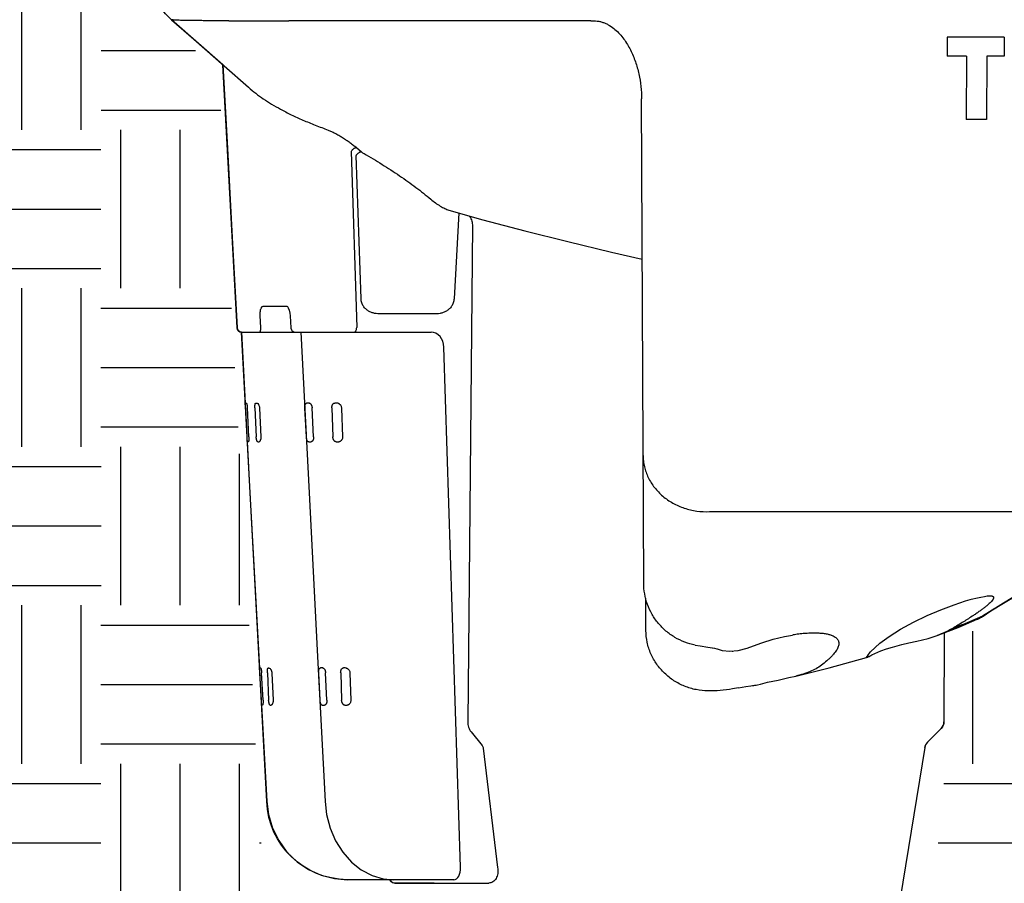
# Model space of a CAD drawing. Units: inches. Extents: x 0 to 7.7, y 0 to 10.2.
# Drawn here: x 1.6 to 2.6, y 6.6 to 7.5 of the extents above; entities that cross this region are included whole.
import ezdxf

# ---------------------------------------------------------------- set-up
doc = ezdxf.new("R2010")
doc.units = ezdxf.units.IN
doc.header["$MEASUREMENT"] = 0
doc.layers.get('Defpoints').update_dxf_attribs({"color": 30})
for name, color, linetype in [('Hunter_Detail-Grey-HatchFill', 9, 'Continuous'), ('Hunter_Detail-Lt', 249, 'Continuous'), ('Hunter_Detail-ProductOutline', 5, 'Continuous'), ('Hunter_Detail-Text', 2, 'Continuous')]:
    doc.layers.add(name, color=color, linetype=linetype)
doc.styles.add('Hunter_Detail-Text', font='arial.ttf')
doc.dimstyles.new('Hunter_Detail-Full', dxfattribs={"dimtxt": 0.125, "dimasz": 0.125, "dimexe": 0.0625, "dimexo": 0.0625, "dimgap": 0.1, "dimtad": 0, "dimtih": 1, "dimtoh": 1, "dimdec": 3, "dimzin": 0, "dimdsep": 46, "dimlunit": 4, "dimtxsty": 'Hunter_Detail-Text', "dimcen": 0.075, "dimclrd": 256, "dimclre": 256, "dimclrt": 256, "dimazin": 0, "dimtfac": 1, "dimtdec": 3, "dimtofl": 0, "dimtmove": 2, "dimatfit": 2, "dimfxl": 0.18, "dimtolj": 1, "dimtzin": 0, "dimlwd": -1, "dimlwe": -1, "dimarcsym": 0})
pattern_1 = [(0, (-6.82475, -2.79772), (0.1666667, 0.1666667), [0.1666667, -0.1666667]), (0, (-6.82475, -2.73522), (0.1666667, 0.1666667), [0.1666667, -0.1666667]), (0, (-6.82475, -2.67272), (0.1666667, 0.1666667), [0.1666667, -0.1666667]), (90, (-6.80392, -2.65189), (-0.1666667, 0.1666667), [0.1666667, -0.1666667]), (90, (-6.74142, -2.65189), (-0.1666667, 0.1666667), [0.1666667, -0.1666667]), (90, (-6.67892, -2.65189), (-0.1666667, 0.1666667), [0.1666667, -0.1666667])]

# ---------------------------------------------------------------- blocks, each defined once
blk = doc.blocks.new('*D4')
at = {"layer": 'Defpoints', "color": 0, "transparency": 16777216}
for p in [(2.272, 5.8651), (5.0327, 5.742), (4.9363, 5.2932)]:
    blk.add_point(p, dxfattribs=at)
at = {"layer": 'Hunter_Detail-Text', "transparency": 16777216}
for p, q in [((2.3245, 6.1095), (2.3815, 6.375)), ((2.4906, 6.2877), (2.596, 6.265)), ((4.9888, 5.5376), (5.0458, 5.8031)), ((4.9105, 5.7682), (4.8051, 5.7909))]:
    blk.add_line(p, q, dxfattribs=at)
for points in [[(2.495, 6.308), (2.4862, 6.2673), (2.3684, 6.3139)], [(4.9148, 5.7886), (4.9061, 5.7479), (5.0327, 5.742)]]:
    blk.add_solid(points, dxfattribs=at)
at = {"layer": 'Hunter_Detail-Text', "transparency": 16777216, "insert": (3.7005, 6.0279), "char_height": 0.125, "attachment_point": 5, "rotation": 347.885, "style": 'Hunter_Detail-Text'}
blk.add_mtext('\\A1;LAY ARM \\P(LENGTH AS REQUIRED)', dxfattribs=at)

msp = doc.modelspace()

# ---------------------------------------------------------------- hatches: boundary and pattern name
at = {"layer": 'Hunter_Detail-Grey-HatchFill'}
h = msp.add_hatch(dxfattribs=at)
h.set_pattern_fill('EARTH', color=256, scale=0.666667, style=0)
h.set_pattern_definition(pattern_1)
h.paths.add_polyline_path([(0.5376, 8.2894), (1.2581, 6.5497), (2.0158, 6.3166), (2.0131, 6.5429), (1.8461, 6.5554), (1.7993, 7.4063), (1.7166, 7.4916), (1.6797, 8.1974), (1.6499, 8.2055), (1.6541, 8.2894)])
h = msp.add_hatch(dxfattribs=at)
h.set_pattern_fill('EARTH', color=256, scale=0.666667, style=0)
h.set_pattern_definition(pattern_1)
h.paths.add_polyline_path([(4.007, 8.2894), (3.2858, 6.5497), (2.5302, 6.3261), (2.5757, 6.811), (2.825, 6.9642), (2.8294, 7.8352), (2.8529, 8.0079), (2.8615, 8.2026), (2.8936, 8.2044), (2.8906, 8.2894)])

# ---------------------------------------------------------------- linework, layer by layer
at = {"layer": 'Hunter_Detail-Lt'}
for p, q in [((1.8746, 7.4628), (1.8731, 7.4628)), ((2.5652, 7.4458), (2.5651, 7.4258)), ((2.6253, 7.4458), (2.5652, 7.4458)), ((2.6253, 7.4458), (2.6252, 7.4258)), ((2.5855, 7.4258), (2.5651, 7.4258)), ((2.5856, 7.4258), (2.5853, 7.3591)), ((2.6068, 7.4258), (2.6066, 7.3591)), ((2.6252, 7.4258), (2.6068, 7.4258)), ((2.6252, 7.4258), (2.6247, 7.4258)), ((1.8048, 7.4157), (1.8305, 7.393)), ((2.2461, 6.8716), (2.2438, 7.3808)), ((2.6066, 7.3591), (2.5853, 7.3591)), ((1.9385, 7.3256), (1.9443, 7.1403)), ((1.9489, 7.1704), (1.9437, 7.3212)), ((1.944, 7.3296), (1.9492, 7.3252)), ((2.0413, 7.2639), (2.0413, 7.2638)), ((2.0517, 7.2611), (2.0467, 7.1704)), ((2.0659, 7.2483), (2.0611, 6.7257)), ((2.2121, 7.2197), (2.2446, 7.2121)), ((1.8462, 7.1628), (1.871, 7.1628)), ((1.871, 7.1628), (1.871, 7.1628)), ((1.8741, 7.1556), (1.8744, 7.1525)), ((2.0253, 7.1546), (1.9699, 7.1546)), ((1.8435, 7.1404), (1.8429, 7.1528)), ((1.8744, 7.1525), (1.875, 7.1402)), ((1.823, 7.1354), (1.827, 7.0607)), ((1.823, 7.1354), (2.0225, 7.1354)), ((2.0536, 6.5727), (2.036, 7.1196)), ((1.8272, 7.0607), (1.8273, 7.0608)), ((1.8292, 7.0253), (1.8276, 7.0554)), ((1.8281, 7.0609), (1.8281, 7.0609)), ((1.8309, 7.0254), (1.8293, 7.0558)), ((1.8372, 7.0558), (1.8386, 7.0254)), ((1.8399, 7.0607), (1.8404, 7.0603)), ((1.8404, 7.0603), (1.841, 7.0595)), ((1.8422, 7.0554), (1.8436, 7.0253)), ((1.8915, 7.0253), (1.8899, 7.0554)), ((1.8945, 7.0608), (1.8943, 7.0609)), ((1.8943, 7.0609), (1.8945, 7.0609)), ((1.899, 7.0254), (1.8974, 7.0558)), ((1.9182, 7.0558), (1.9192, 7.0254)), ((1.9244, 7.0608), (1.9243, 7.0608)), ((1.9243, 7.0608), (1.9244, 7.0608)), ((1.9284, 7.0554), (1.9294, 7.0253)), ((1.8292, 7.0205), (1.8292, 7.0209)), ((1.8295, 7.0202), (1.8294, 7.0202)), ((1.8416, 7.0202), (1.8416, 7.0202)), ((1.8417, 7.0202), (1.8416, 7.0202)), ((1.8938, 7.0202), (1.8935, 7.0202)), ((1.8964, 7.0202), (1.8964, 7.0202)), ((1.8964, 7.0202), (1.8964, 7.0202)), ((1.9257, 7.0202), (1.9256, 7.0202)), ((1.9257, 7.0202), (1.9256, 7.0202)), ((1.9259, 7.0202), (1.9257, 7.0202)), ((2.2484, 6.8218), (2.2483, 6.8556)), ((2.5921, 6.855), (2.5955, 6.8558)), ((2.5968, 6.8342), (2.5966, 6.8341)), ((2.5969, 6.8342), (2.5967, 6.8341)), ((2.5969, 6.8335), (2.5971, 6.8336)), ((2.5971, 6.8336), (2.599, 6.8345)), ((2.599, 6.8345), (2.6029, 6.8369)), ((2.6027, 6.8367), (2.6029, 6.8369)), ((2.6029, 6.8369), (2.6029, 6.8369)), ((2.5548, 6.8165), (2.5546, 6.8164)), ((2.5622, 6.8193), (2.5618, 6.7257)), ((2.3003, 6.8064), (2.3003, 6.8064)), ((2.3182, 6.8034), (2.3183, 6.8034)), ((2.355, 6.803), (2.3617, 6.8054)), ((2.5015, 6.8023), (2.5078, 6.8042)), ((2.525, 6.8086), (2.5332, 6.8104)), ((1.9028, 6.8011), (1.9111, 6.6417)), ((2.323, 6.8024), (2.3235, 6.8023)), ((2.4804, 6.7932), (2.4804, 6.7932)), ((2.4813, 6.7948), (2.4827, 6.7968)), ((2.4813, 6.7948), (2.4826, 6.7966)), ((2.4832, 6.7975), (2.4846, 6.7994)), ((2.485, 6.7955), (2.486, 6.7961)), ((2.486, 6.7961), (2.4891, 6.7976)), ((1.8423, 6.7822), (1.8424, 6.7823)), ((1.8431, 6.7823), (1.8431, 6.7823)), ((1.8527, 6.7822), (1.8532, 6.7818)), ((1.8532, 6.7818), (1.8538, 6.781)), ((1.9084, 6.7823), (1.9086, 6.7823)), ((1.9086, 6.7823), (1.9084, 6.7823)), ((1.933, 6.7823), (1.9331, 6.7823)), ((1.9331, 6.7823), (1.933, 6.7823)), ((1.8442, 6.7483), (1.8426, 6.7769)), ((1.8459, 6.7484), (1.8443, 6.7773)), ((1.8504, 6.7773), (1.8517, 6.7484)), ((1.8551, 6.7769), (1.8564, 6.7483)), ((1.9059, 6.7483), (1.9044, 6.7769)), ((1.913, 6.7484), (1.9115, 6.7773)), ((1.9275, 6.7773), (1.9284, 6.7484)), ((1.9372, 6.7769), (1.9381, 6.7483)), ((2.4062, 6.7738), (2.4062, 6.7738)), ((2.3458, 6.7614), (2.3394, 6.7602)), ((2.3458, 6.7614), (2.3535, 6.7628)), ((2.3458, 6.7614), (2.3458, 6.7614)), ((2.3606, 6.7638), (2.3606, 6.7638)), ((2.3657, 6.7646), (2.369, 6.7654)), ((1.8442, 6.7435), (1.8442, 6.7439)), ((1.8442, 6.7431), (1.8497, 6.6417)), ((1.8445, 6.7431), (1.8444, 6.7431)), ((1.8545, 6.7431), (1.8544, 6.7431)), ((1.8544, 6.7431), (1.8544, 6.7431)), ((1.8545, 6.7431), (1.8544, 6.7431)), ((1.9105, 6.7432), (1.9104, 6.7432)), ((1.9105, 6.7432), (1.9104, 6.7432)), ((1.9344, 6.7431), (1.9343, 6.7431)), ((1.9345, 6.7431), (1.9344, 6.7431)), ((2.0646, 6.7152), (2.0763, 6.7007)), ((2.5589, 6.7187), (2.5444, 6.7041)), ((2.0774, 6.6979), (2.0925, 6.5725)), ((2.5416, 6.6986), (2.5158, 6.5399)), ((1.8499, 6.6417), (1.8497, 6.6417)), ((2.0463, 6.5596), (1.9344, 6.5596)), ((1.9821, 6.5565), (1.9844, 6.5561)), ((1.9844, 6.5561), (2.0832, 6.5561))]:
    msp.add_line(p, q, dxfattribs=at)
for points in [[(1.7497, 7.4641), (1.7731, 7.4436), (1.8048, 7.4157)], [(1.8036, 7.4168), (1.808, 7.3354), (1.8134, 7.235), (1.8185, 7.1401)], [(2.0413, 7.2639), (2.0771, 7.2536), (2.1211, 7.242), (2.1664, 7.2307), (2.2121, 7.2197)], [(1.871, 7.1628), (1.8715, 7.1624), (1.8724, 7.161)], [(1.8724, 7.161), (1.8734, 7.1586), (1.8741, 7.1556)], [(1.8855, 7.1354), (1.8942, 6.9664), (1.9028, 6.8011)], [(1.8292, 7.0202), (1.8321, 6.9664), (1.8411, 6.801), (1.8421, 6.7822)], [(2.6029, 6.8369), (2.6113, 6.8423), (2.6244, 6.8504), (2.6391, 6.8593), (2.6546, 6.8684), (2.6699, 6.8774), (2.6842, 6.8858), (2.6966, 6.8933), (2.6985, 6.8945)], [(2.4846, 6.7994), (2.4945, 6.8084), (2.5041, 6.8155), (2.5161, 6.8231), (2.5297, 6.8305), (2.5442, 6.8374), (2.5587, 6.8436), (2.5724, 6.8488), (2.5845, 6.8528), (2.592, 6.855)], [(2.5955, 6.8558), (2.6006, 6.8569), (2.6046, 6.8575), (2.6073, 6.8581), (2.6081, 6.8583)], [(2.5548, 6.8165), (2.5768, 6.8248), (2.5969, 6.8335)], [(2.3617, 6.8054), (2.3702, 6.8087), (2.3823, 6.8125), (2.3943, 6.8154), (2.4025, 6.8169)], [(2.5332, 6.8104), (2.5451, 6.8134), (2.5546, 6.8164)], [(2.3003, 6.8064), (2.3055, 6.8055), (2.3135, 6.8041), (2.3183, 6.8034)], [(2.3182, 6.8034), (2.3205, 6.803), (2.323, 6.8024)], [(2.3235, 6.8024), (2.3287, 6.8006), (2.3366, 6.7998), (2.3455, 6.8006), (2.355, 6.803)], [(2.5078, 6.8042), (2.5177, 6.8069), (2.525, 6.8086)], [(2.4062, 6.7738), (2.441, 6.7826), (2.4804, 6.7932)], [(2.4804, 6.7932), (2.4812, 6.7935), (2.4819, 6.7938), (2.4826, 6.7942), (2.4833, 6.7945), (2.4841, 6.795), (2.485, 6.7955)], [(2.4891, 6.7976), (2.4955, 6.8002), (2.5015, 6.8023)], [(2.3944, 6.7712), (2.3988, 6.7721), (2.4062, 6.7738)], [(2.3535, 6.7628), (2.3588, 6.7636), (2.3606, 6.7638)], [(2.369, 6.7654), (2.3764, 6.7672), (2.3874, 6.7696), (2.3944, 6.7712)], [(1.8497, 6.6417), (1.8515, 6.6282), (1.8558, 6.6139), (1.8623, 6.6007), (1.871, 6.5887), (1.8816, 6.5785), (1.8937, 6.5702), (1.907, 6.5643), (1.9211, 6.5607), (1.9344, 6.5596)], [(1.9111, 6.6417), (1.9127, 6.6281), (1.9164, 6.6138), (1.9221, 6.6005), (1.9296, 6.5885), (1.9387, 6.5782), (1.9491, 6.5701), (1.9604, 6.5641), (1.9723, 6.5606), (1.9835, 6.5596)], [(1.979, 6.5596), (1.9802, 6.5579), (1.9821, 6.5565)]]:
    msp.add_lwpolyline(points, dxfattribs=at)
for centre, radius, start, end in [((1.885, 29.7196), 22.2567, 269.80626, 269.96937), ((1.8235, 7.1404), 0.005, 183.0838, 266.269), ((1.88, 7.1404), 0.00505, 182.4919, 197.7294), ((1.88, 7.1404), 0.005, 197.8372, 245.3342), ((1.8918, 7.0593), 0.0015, 92.2583, 104.5883), ((1.9242, 7.0586), 0.00217, 77.8608, 86.2731), ((3.1074, 6.0575), 0.9285, 121.5239, 122.2514), ((3.2396, 5.8431), 1.1804, 121.3639, 121.5532), ((2.4544, 7.1612), 0.3567, 292.8343, 293.5017), ((2.4707, 7.1241), 0.3162, 293.53, 294.6675), ((2.5801, 6.8695), 0.0397, 295.3115, 296.2352), ((2.5794, 6.8708), 0.0412, 296.2318, 296.7775), ((2.5784, 6.8729), 0.0436, 296.7853, 298.9297), ((2.5768, 6.8759), 0.047, 298.9061, 299.9936), ((2.5748, 6.8794), 0.051, 300.0029, 302.8522), ((2.5726, 6.8827), 0.0549, 302.8099, 303.1416), ((2.9358, 6.3274), 0.6086, 122.6674, 123.1864), ((3.0097, 6.2123), 0.7454, 122.2527, 122.6786), ((2.3358, 6.8486), 0.0487, 274.01, 274.5694), ((2.312, 6.9205), 0.2108, 324.0252, 324.3283), ((1.9062, 6.7807), 0.00153, 92.154, 101.6681), ((1.933, 6.7802), 0.0021, 80.0316, 86.282), ((2.3534, 6.8269), 0.0635, 276.5357, 281.0919), ((1.9082, 6.7447), 0.00155, 262.493, 271.537), ((1.9343, 6.7452), 0.00205, 268.6595, 273.7002), ((2.5518, 6.7257), 0.01, 315, 359.75), ((2.5514, 6.697), 0.01, 135, 170.773)]:
    msp.add_arc(centre, radius, start, end, dxfattribs=at)
for centre, major_axis, ratio, start_param, end_param in [((2.0223, 7.1188), (0.0006, 0.0167), 0.823542, -1.490173, 0.028263), ((2.2697, 7.0378), (0.4484, -0.0212), 0.028674, 2.969324, 2.980072), ((2.2696, 7.0378), (0.4484, -0.0247), 0.005272, -2.863721, -2.852974), ((2.2703, 7.0378), (0.4484, -0.0144), 0.044884, 2.5667, 2.577448), ((2.2698, 7.0378), (0.4484, -0.0236), 0.016642, 2.451426, 2.462174), ((2.2721, 7.0441), (0.4487, 0.0247), 0.005272, 2.966301, 2.976795), ((2.272, 7.0441), (0.4487, 0.0212), 0.028674, -2.866745, -2.85625), ((2.2723, 7.0441), (0.4487, 0.0236), 0.016642, -2.575247, -2.564753), ((2.2718, 7.0441), (0.4487, 0.0145), 0.044884, -2.464121, -2.453626), ((2.2698, 6.76), (0.4338, -0.0205), 0.028674, 2.961564, 2.970924), ((2.2696, 6.76), (0.4338, -0.0241), 0.008094, -2.871133, -2.861774), ((2.2703, 6.76), (0.4338, -0.014), 0.044884, 2.55894, 2.5683), ((2.2698, 6.76), (0.4338, -0.0236), 0.014297, 2.460288, 2.469647), ((2.2721, 6.7663), (0.4342, 0.0239), 0.005272, 2.958552, 2.96766), ((2.2719, 6.7663), (0.4342, 0.0205), 0.028674, -2.874493, -2.865386), ((2.2722, 6.7663), (0.4342, 0.0229), 0.016642, -2.566112, -2.557005), ((2.2718, 6.7663), (0.4342, 0.014), 0.044884, -2.471869, -2.462762), ((2.0457, 6.5729), (-0.0009, 0.0133), 0.586304, -3.180206, -1.628179)]:
    msp.add_ellipse(centre, major_axis=major_axis, ratio=ratio, start_param=start_param, end_param=end_param, dxfattribs=at)
for points, knots in [([(1.8098, 7.4629), (1.8052, 7.463), (1.7967, 7.463), (1.7864, 7.4631), (1.779, 7.4631), (1.7741, 7.4632), (1.7697, 7.4632), (1.7657, 7.4633), (1.7621, 7.4634), (1.759, 7.4634), (1.7564, 7.4635), (1.7544, 7.4636), (1.7531, 7.4637), (1.7523, 7.4637), (1.7516, 7.4638), (1.751, 7.4638), (1.7505, 7.4639), (1.7501, 7.464), (1.7499, 7.464), (1.7497, 7.4641), (1.7497, 7.4641), (1.7497, 7.4641)], [0, 0, 0, 0, 0.226666, 0.425188, 0.513705, 0.59496, 0.668888, 0.735447, 0.794598, 0.846302, 0.890528, 0.927273, 0.942842, 0.956544, 0.968382, 0.97836, 0.986483, 0.992768, 0.997241, 0.998823, 1, 1, 1, 1]), ([(2.1905, 7.4628), (2.1753, 7.4628), (2.1527, 7.4628), (2.1228, 7.4628), (2.0937, 7.4628), (2.0582, 7.4628), (2.017, 7.4628), (1.984, 7.4628), (1.9586, 7.4628), (1.9349, 7.4628), (1.9069, 7.4628), (1.885, 7.4628), (1.8746, 7.4628)], [0, 0, 0, 0, 0.143806, 0.214566, 0.284356, 0.420495, 0.551186, 0.675412, 0.7348, 0.792215, 0.900689, 1, 1, 1, 1]), ([(2.1905, 7.4628), (2.1916, 7.4629), (2.1939, 7.463), (2.1973, 7.4628), (2.2007, 7.4621), (2.204, 7.4611), (2.2073, 7.4597), (2.2113, 7.4575), (2.216, 7.454), (2.2209, 7.4492), (2.2252, 7.4439), (2.229, 7.4382), (2.2333, 7.4304), (2.2368, 7.4221), (2.2394, 7.4136), (2.2416, 7.4049), (2.2434, 7.394), (2.2438, 7.3851), (2.2438, 7.3808)], [0, 0, 0, 0, 0.031148, 0.062792, 0.094851, 0.127179, 0.159611, 0.192005, 0.256311, 0.31991, 0.382888, 0.445411, 0.50763, 0.631498, 0.693327, 0.755081, 0.878161, 1, 1, 1, 1]), ([(1.8305, 7.393), (1.8354, 7.3887), (1.8434, 7.3825), (1.8549, 7.3752), (1.8611, 7.3717), (1.8643, 7.37)], [0, 0, 0, 0, 0.48128, 0.735498, 1, 1, 1, 1]), ([(1.8643, 7.37), (1.868, 7.368), (1.8757, 7.364), (1.8879, 7.3584), (1.9008, 7.3531), (1.9098, 7.3497), (1.9144, 7.348)], [0, 0, 0, 0, 0.23229, 0.476314, 0.732216, 1, 1, 1, 1]), ([(1.9144, 7.348), (1.9149, 7.3478), (1.916, 7.3474), (1.9184, 7.3463), (1.9216, 7.3448), (1.9255, 7.3426), (1.9295, 7.3402), (1.9334, 7.3376), (1.9371, 7.335), (1.9407, 7.3323), (1.943, 7.3305), (1.944, 7.3296)], [0, 0, 0, 0, 0.048847, 0.102872, 0.222275, 0.351386, 0.485027, 0.619353, 0.751495, 0.879091, 1, 1, 1, 1]), ([(1.9385, 7.3256), (1.9387, 7.3258), (1.9391, 7.3264), (1.9397, 7.3272), (1.9404, 7.328), (1.9412, 7.3286), (1.9419, 7.3291), (1.9427, 7.3294), (1.9434, 7.3296), (1.9438, 7.3296), (1.944, 7.3296)], [0, 0, 0, 0, 0.141074, 0.286525, 0.430793, 0.569291, 0.697954, 0.813614, 0.914278, 1, 1, 1, 1]), ([(1.9437, 7.3212), (1.9439, 7.3214), (1.9442, 7.322), (1.9449, 7.3228), (1.9456, 7.3236), (1.9464, 7.3242), (1.9471, 7.3247), (1.9479, 7.325), (1.9486, 7.3252), (1.949, 7.3252), (1.9492, 7.3252)], [0, 0, 0, 0, 0.141034, 0.286441, 0.430672, 0.56915, 0.697815, 0.813503, 0.914219, 1, 1, 1, 1]), ([(1.9492, 7.3252), (1.9496, 7.3248), (1.9505, 7.3241), (1.9515, 7.3235), (1.952, 7.3233)], [0, 0, 0, 0, 0.483715, 1, 1, 1, 1]), ([(1.952, 7.3233), (1.9584, 7.3196), (1.971, 7.3121), (1.9892, 7.3003), (2.0037, 7.29), (2.0145, 7.2817), (2.0196, 7.2775), (2.0221, 7.2754)], [0, 0, 0, 0, 0.2597, 0.518071, 0.76712, 0.886017, 1, 1, 1, 1]), ([(2.0221, 7.2754), (2.0237, 7.274), (2.027, 7.2715), (2.0312, 7.2686), (2.0345, 7.2667), (2.0369, 7.2656), (2.0391, 7.2646), (2.0406, 7.2641), (2.0413, 7.2639)], [0, 0, 0, 0, 0.287536, 0.553559, 0.676824, 0.792679, 0.900547, 1, 1, 1, 1]), ([(2.0623, 7.2579), (2.0629, 7.2573), (2.0639, 7.2559), (2.0651, 7.2536), (2.0657, 7.251), (2.0659, 7.2492), (2.0659, 7.2483)], [0, 0, 0, 0, 0.23721, 0.484483, 0.739963, 1, 1, 1, 1]), ([(1.9699, 7.1546), (1.9688, 7.1546), (1.9665, 7.1547), (1.9631, 7.1552), (1.9598, 7.1561), (1.9566, 7.1576), (1.9537, 7.1598), (1.9512, 7.1627), (1.9494, 7.1663), (1.9489, 7.169), (1.9489, 7.1704)], [0, 0, 0, 0, 0.116246, 0.232783, 0.350288, 0.4699, 0.593248, 0.722244, 0.85816, 1, 1, 1, 1]), ([(2.0467, 7.1704), (2.0466, 7.169), (2.046, 7.1663), (2.0442, 7.1627), (2.0417, 7.1598), (2.0387, 7.1576), (2.0354, 7.1561), (2.031, 7.1548), (2.0276, 7.1546), (2.0253, 7.1546)], [0, 0, 0, 0, 0.141566, 0.277942, 0.407594, 0.531451, 0.651271, 0.768651, 1, 1, 1, 1]), ([(1.8429, 7.1528), (1.8428, 7.1534), (1.8428, 7.1547), (1.8429, 7.1566), (1.8431, 7.1583), (1.8434, 7.1598), (1.8439, 7.1609), (1.8443, 7.1616), (1.8447, 7.1621), (1.8452, 7.1625), (1.8458, 7.1627), (1.846, 7.1628), (1.8462, 7.1628)], [0, 0, 0, 0, 0.172186, 0.338278, 0.492291, 0.629809, 0.74785, 0.799291, 0.845945, 0.927029, 0.963895, 1, 1, 1, 1]), ([(1.8424, 7.1354), (1.8424, 7.1354), (1.8425, 7.1354), (1.8426, 7.1355), (1.8427, 7.1356), (1.8428, 7.1358), (1.8429, 7.136), (1.8431, 7.1364), (1.8432, 7.1369), (1.8433, 7.1377), (1.8434, 7.1385), (1.8435, 7.1395), (1.8435, 7.1401), (1.8435, 7.1404)], [0, 0, 0, 0, 0.021104, 0.04569, 0.075852, 0.112634, 0.156467, 0.207304, 0.328838, 0.474135, 0.638486, 0.81627, 1, 1, 1, 1]), ([(1.8779, 7.1359), (1.878, 7.1358), (1.8787, 7.1355), (1.8794, 7.1354), (1.88, 7.1354)], [0, 0, 0, 0, 0.251478, 1, 1, 1, 1]), ([(1.9414, 7.1354), (1.9415, 7.1354), (1.9419, 7.1355), (1.9423, 7.1357), (1.9425, 7.1358)], [0, 0, 0, 0, 0.483233, 1, 1, 1, 1]), ([(1.9425, 7.1358), (1.9428, 7.136), (1.9433, 7.1365), (1.9438, 7.1376), (1.9442, 7.1389), (1.9443, 7.1399), (1.9443, 7.1403)], [0, 0, 0, 0, 0.206294, 0.446383, 0.715308, 1, 1, 1, 1]), ([(1.8271, 7.0599), (1.8271, 7.06), (1.8271, 7.0602), (1.8271, 7.0604), (1.8271, 7.0605), (1.8271, 7.0606), (1.8272, 7.0607), (1.8272, 7.0607)], [0, 0, 0, 0, 0.344257, 0.624001, 0.739677, 0.839886, 1, 1, 1, 1]), ([(1.8276, 7.0554), (1.8275, 7.0559), (1.8275, 7.0567), (1.8273, 7.0578), (1.8272, 7.0585), (1.8272, 7.059), (1.8271, 7.0595), (1.8271, 7.0598), (1.8271, 7.0599)], [0, 0, 0, 0, 0.295262, 0.570587, 0.695555, 0.809829, 0.911822, 1, 1, 1, 1]), ([(1.8281, 7.0609), (1.8282, 7.0609), (1.8283, 7.0608), (1.8284, 7.0607), (1.8284, 7.0606), (1.8285, 7.0605), (1.8286, 7.0602), (1.8287, 7.06), (1.8288, 7.0597), (1.8289, 7.0592), (1.829, 7.0586), (1.8291, 7.0577), (1.8292, 7.0568), (1.8293, 7.0561), (1.8293, 7.0558)], [0, 0, 0, 0, 0.038953, 0.052509, 0.067845, 0.10407, 0.147764, 0.198791, 0.256894, 0.321611, 0.468575, 0.634683, 0.814171, 1, 1, 1, 1]), ([(1.8372, 7.0558), (1.8372, 7.0561), (1.8372, 7.0568), (1.8372, 7.0577), (1.8373, 7.0586), (1.8374, 7.0593), (1.8375, 7.0597), (1.8376, 7.06), (1.8377, 7.0603), (1.8378, 7.0605), (1.8379, 7.0607), (1.8381, 7.0608), (1.8382, 7.0609), (1.8383, 7.0609), (1.8383, 7.0609)], [0, 0, 0, 0, 0.1838, 0.360505, 0.523257, 0.666628, 0.729657, 0.786286, 0.836257, 0.879572, 0.916484, 0.947724, 0.974785, 1, 1, 1, 1]), ([(1.841, 7.0595), (1.8411, 7.0592), (1.8414, 7.0586), (1.8418, 7.0576), (1.8421, 7.0566), (1.8422, 7.0558), (1.8422, 7.0554)], [0, 0, 0, 0, 0.220585, 0.466342, 0.729177, 1, 1, 1, 1]), ([(1.8899, 7.0554), (1.8899, 7.0557), (1.8899, 7.0564), (1.8899, 7.0573), (1.8899, 7.0581), (1.8901, 7.0589), (1.8902, 7.0595), (1.8904, 7.0599), (1.8906, 7.0601), (1.8907, 7.0603), (1.8909, 7.0605), (1.8912, 7.0606), (1.8913, 7.0607), (1.8914, 7.0607)], [0, 0, 0, 0, 0.163218, 0.320395, 0.466543, 0.599071, 0.716639, 0.769936, 0.819862, 0.866958, 0.912032, 0.956013, 1, 1, 1, 1]), ([(1.8945, 7.0609), (1.8946, 7.0608), (1.8949, 7.0608), (1.8951, 7.0607), (1.8952, 7.0606)], [0, 0, 0, 0, 0.485947, 1, 1, 1, 1]), ([(1.8952, 7.0606), (1.8954, 7.0606), (1.8957, 7.0603), (1.8961, 7.0599), (1.8964, 7.0594), (1.8968, 7.0588), (1.897, 7.0581), (1.8972, 7.0574), (1.8974, 7.0566), (1.8974, 7.0561), (1.8974, 7.0558)], [0, 0, 0, 0, 0.093993, 0.197935, 0.312408, 0.436765, 0.569698, 0.709446, 0.853853, 1, 1, 1, 1]), ([(1.9182, 7.0558), (1.9182, 7.0561), (1.9182, 7.0568), (1.9183, 7.0577), (1.9186, 7.0586), (1.919, 7.0594), (1.9194, 7.06), (1.9199, 7.0605), (1.9203, 7.0607), (1.9206, 7.0608), (1.9209, 7.0609), (1.9211, 7.0609), (1.9212, 7.0609)], [0, 0, 0, 0, 0.153211, 0.302166, 0.443204, 0.574063, 0.693568, 0.802183, 0.853322, 0.902945, 0.951635, 1, 1, 1, 1]), ([(1.9247, 7.0607), (1.9248, 7.0607), (1.9252, 7.0606), (1.9255, 7.0604), (1.9257, 7.0603)], [0, 0, 0, 0, 0.475926, 1, 1, 1, 1]), ([(1.9257, 7.0603), (1.9258, 7.0602), (1.9262, 7.0599), (1.9269, 7.0593), (1.9276, 7.0583), (1.9282, 7.057), (1.9284, 7.0559), (1.9284, 7.0554)], [0, 0, 0, 0, 0.108949, 0.225109, 0.473, 0.733947, 1, 1, 1, 1]), ([(1.8292, 7.0209), (1.8292, 7.021), (1.8292, 7.0213), (1.8292, 7.0217), (1.8292, 7.0222), (1.8292, 7.023), (1.8292, 7.024), (1.8292, 7.0249), (1.8292, 7.0253)], [0, 0, 0, 0, 0.085669, 0.185799, 0.298999, 0.423758, 0.700942, 1, 1, 1, 1]), ([(1.8294, 7.0202), (1.8293, 7.0202), (1.8293, 7.0203), (1.8292, 7.0204), (1.8292, 7.0205), (1.8292, 7.0205)], [0, 0, 0, 0, 0.404758, 0.675644, 1, 1, 1, 1]), ([(1.8309, 7.0254), (1.831, 7.0251), (1.831, 7.0245), (1.831, 7.0235), (1.8309, 7.0226), (1.8309, 7.0219), (1.8308, 7.0214), (1.8307, 7.0211), (1.8307, 7.0209), (1.8306, 7.0207), (1.8305, 7.0205), (1.8305, 7.0204), (1.8304, 7.0203), (1.8304, 7.0203), (1.8303, 7.0202), (1.8303, 7.0202), (1.8303, 7.0202)], [0, 0, 0, 0, 0.186966, 0.367392, 0.534007, 0.680959, 0.745475, 0.803249, 0.853849, 0.897029, 0.932656, 0.960902, 0.972507, 0.982663, 0.991677, 1, 1, 1, 1]), ([(1.8402, 7.0202), (1.8402, 7.0202), (1.8401, 7.0203), (1.84, 7.0203), (1.8398, 7.0205), (1.8397, 7.0207), (1.8396, 7.0209), (1.8394, 7.0211), (1.8393, 7.0214), (1.8391, 7.0219), (1.839, 7.0226), (1.8388, 7.0235), (1.8387, 7.0245), (1.8386, 7.0251), (1.8386, 7.0254)], [0, 0, 0, 0, 0.025064, 0.053468, 0.086845, 0.126113, 0.171647, 0.223494, 0.281537, 0.345457, 0.488965, 0.649653, 0.822224, 1, 1, 1, 1]), ([(1.8427, 7.0213), (1.8426, 7.0212), (1.8425, 7.0209), (1.8423, 7.0206), (1.8421, 7.0204), (1.842, 7.0203), (1.8418, 7.0202), (1.8418, 7.0202), (1.8417, 7.0202)], [0, 0, 0, 0, 0.32793, 0.60627, 0.725308, 0.830449, 0.921793, 1, 1, 1, 1]), ([(1.8436, 7.0253), (1.8436, 7.0249), (1.8436, 7.0243), (1.8435, 7.0236), (1.8434, 7.0229), (1.8431, 7.0222), (1.8429, 7.0216), (1.8427, 7.0213)], [0, 0, 0, 0, 0.27604, 0.410586, 0.540888, 0.784814, 1, 1, 1, 1]), ([(1.8935, 7.0202), (1.8934, 7.0202), (1.8933, 7.0202), (1.893, 7.0204), (1.8928, 7.0205), (1.8926, 7.0207), (1.8924, 7.0209), (1.8922, 7.0213), (1.892, 7.0219), (1.8918, 7.0226), (1.8916, 7.0234), (1.8915, 7.0244), (1.8915, 7.025), (1.8915, 7.0253)], [0, 0, 0, 0, 0.044102, 0.088319, 0.133647, 0.180948, 0.230998, 0.284351, 0.401976, 0.534611, 0.680883, 0.837812, 1, 1, 1, 1]), ([(1.899, 7.0254), (1.899, 7.0251), (1.899, 7.0245), (1.8989, 7.0235), (1.8987, 7.0226), (1.8984, 7.0218), (1.898, 7.0213), (1.8977, 7.0209), (1.8975, 7.0207), (1.8972, 7.0205), (1.897, 7.0204), (1.8967, 7.0203), (1.8965, 7.0202), (1.8964, 7.0202)], [0, 0, 0, 0, 0.157612, 0.31099, 0.455916, 0.589518, 0.709889, 0.764959, 0.816762, 0.865615, 0.912002, 0.956551, 1, 1, 1, 1]), ([(1.9226, 7.0202), (1.9224, 7.0202), (1.9219, 7.0203), (1.9213, 7.0206), (1.9207, 7.0211), (1.9202, 7.0218), (1.9198, 7.0226), (1.9195, 7.0235), (1.9193, 7.0244), (1.9192, 7.0251), (1.9192, 7.0254)], [0, 0, 0, 0, 0.095251, 0.196903, 0.308003, 0.42999, 0.562385, 0.70343, 0.850561, 1, 1, 1, 1]), ([(1.9269, 7.0205), (1.9268, 7.0205), (1.9265, 7.0203), (1.9262, 7.0202), (1.9259, 7.0202)], [0, 0, 0, 0, 0.266688, 1, 1, 1, 1]), ([(1.9294, 7.0253), (1.9294, 7.0248), (1.9293, 7.0238), (1.9288, 7.0226), (1.9283, 7.0218), (1.9279, 7.0213), (1.9274, 7.0209), (1.9271, 7.0206), (1.9269, 7.0205)], [0, 0, 0, 0, 0.270938, 0.532908, 0.658472, 0.778906, 0.893081, 1, 1, 1, 1]), ([(2.2455, 7.0059), (2.2455, 7.0039), (2.2457, 6.9999), (2.2468, 6.9939), (2.2485, 6.9881), (2.2508, 6.9825), (2.2538, 6.9771), (2.2574, 6.972), (2.2615, 6.9673), (2.2661, 6.9629), (2.2712, 6.959), (2.2767, 6.9556), (2.2826, 6.9527), (2.2909, 6.9495), (2.3018, 6.947), (2.3107, 6.9465), (2.3152, 6.9467)], [0, 0, 0, 0, 0.058798, 0.117834, 0.177152, 0.236866, 0.297112, 0.35799, 0.419548, 0.481816, 0.544793, 0.608456, 0.672745, 0.737574, 0.86838, 1, 1, 1, 1]), ([(2.3152, 6.9467), (2.331, 6.9467), (2.3623, 6.9468), (2.4086, 6.9468), (2.4538, 6.9469), (2.4973, 6.9469), (2.5388, 6.9469), (2.5779, 6.9469), (2.6144, 6.9469), (2.6429, 6.9468), (2.6641, 6.9468), (2.6788, 6.9468), (2.6925, 6.9467), (2.7054, 6.9467), (2.7173, 6.9467), (2.7282, 6.9466), (2.7382, 6.9466), (2.7471, 6.9465), (2.7539, 6.9465), (2.7589, 6.9464), (2.7622, 6.9464), (2.7652, 6.9464), (2.768, 6.9464), (2.7705, 6.9464), (2.7728, 6.9463), (2.7747, 6.9463), (2.7765, 6.9463), (2.7777, 6.9463), (2.7786, 6.9463), (2.7792, 6.9462), (2.7796, 6.9462), (2.7801, 6.9462), (2.7804, 6.9462), (2.7807, 6.9462), (2.7809, 6.9462), (2.781, 6.9462), (2.7811, 6.9462), (2.7812, 6.9462), (2.7812, 6.9462), (2.7812, 6.9462), (2.7812, 6.9462), (2.7812, 6.9462), (2.7812, 6.9462)], [0, 0, 0, 0, 0.101604, 0.201421, 0.298555, 0.392184, 0.481486, 0.565698, 0.644089, 0.715982, 0.749299, 0.780773, 0.810338, 0.83793, 0.863492, 0.886966, 0.908313, 0.9275, 0.944492, 0.952154, 0.959254, 0.965789, 0.971757, 0.977155, 0.981982, 0.986235, 0.989916, 0.993024, 0.994364, 0.99556, 0.996614, 0.997525, 0.998294, 0.998921, 0.999404, 0.999593, 0.999745, 0.999862, 0.999943, 0.999971, 0.999989, 1, 1, 1, 1]), ([(2.3003, 6.8064), (2.2966, 6.8071), (2.2892, 6.8092), (2.2788, 6.8142), (2.2693, 6.8209), (2.2612, 6.8291), (2.2546, 6.8385), (2.2498, 6.849), (2.2468, 6.8601), (2.2461, 6.8678), (2.2461, 6.8716)], [0, 0, 0, 0, 0.124999, 0.249997, 0.374998, 0.500001, 0.625007, 0.749994, 0.875025, 1, 1, 1, 1]), ([(2.6081, 6.8583), (2.6088, 6.8583), (2.6097, 6.8583), (2.611, 6.8582), (2.6117, 6.8581), (2.6124, 6.858), (2.6129, 6.8578), (2.6133, 6.8575), (2.6137, 6.8572), (2.6139, 6.8568), (2.614, 6.8564), (2.614, 6.856), (2.6139, 6.8555), (2.6137, 6.8549), (2.6134, 6.8543), (2.613, 6.8537), (2.6122, 6.8528), (2.6111, 6.8515), (2.6094, 6.8499), (2.6074, 6.8481), (2.605, 6.8462), (2.6023, 6.8442), (2.5994, 6.842), (2.5962, 6.8398), (2.5939, 6.8383), (2.5928, 6.8375)], [0, 0, 0, 0, 0.056653, 0.080743, 0.102076, 0.120762, 0.136994, 0.151113, 0.163647, 0.175334, 0.187064, 0.199715, 0.213973, 0.230295, 0.248959, 0.270129, 0.293898, 0.349322, 0.415143, 0.490996, 0.576362, 0.670615, 0.773092, 0.883115, 1, 1, 1, 1]), ([(2.5928, 6.8375), (2.5893, 6.8352), (2.582, 6.8306), (2.5746, 6.8261), (2.5707, 6.8238)], [0, 0, 0, 0, 0.477167, 1, 1, 1, 1]), ([(2.5707, 6.8238), (2.5682, 6.8223), (2.563, 6.8196), (2.5575, 6.8175), (2.5548, 6.8165)], [0, 0, 0, 0, 0.494152, 1, 1, 1, 1]), ([(2.5929, 6.8324), (2.5893, 6.8309), (2.582, 6.828), (2.5745, 6.8252), (2.5707, 6.8238)], [0, 0, 0, 0, 0.485799, 1, 1, 1, 1]), ([(2.3137, 6.7581), (2.3095, 6.7581), (2.3032, 6.7589), (2.2951, 6.7609), (2.2871, 6.7637), (2.2796, 6.7676), (2.2728, 6.7725), (2.268, 6.7767), (2.2636, 6.7813), (2.2598, 6.7862), (2.2564, 6.7916), (2.2526, 6.7991), (2.2494, 6.8092), (2.2485, 6.8176), (2.2484, 6.8218)], [0, 0, 0, 0, 0.124337, 0.18682, 0.249375, 0.374485, 0.437116, 0.499724, 0.562304, 0.624861, 0.687404, 0.749944, 0.874916, 1, 1, 1, 1]), ([(2.403, 6.8174), (2.405, 6.8177), (2.4091, 6.8183), (2.4152, 6.8189), (2.4209, 6.8192), (2.4263, 6.8193), (2.4313, 6.8191), (2.4358, 6.8187), (2.4398, 6.8179), (2.4422, 6.8172), (2.4433, 6.8168)], [0, 0, 0, 0, 0.155517, 0.305092, 0.446919, 0.579627, 0.70205, 0.813264, 0.912615, 1, 1, 1, 1]), ([(2.4464, 6.8154), (2.447, 6.815), (2.4481, 6.8143), (2.4495, 6.813), (2.4505, 6.8116), (2.4511, 6.81), (2.4513, 6.8084), (2.4512, 6.8066), (2.4507, 6.8047), (2.4499, 6.8028), (2.4488, 6.8008), (2.4474, 6.7987), (2.4456, 6.7966), (2.4436, 6.7944), (2.4413, 6.7921), (2.4378, 6.789), (2.435, 6.7867), (2.433, 6.7852)], [0, 0, 0, 0, 0.052042, 0.099025, 0.142472, 0.184275, 0.226472, 0.270952, 0.319192, 0.372222, 0.43067, 0.494862, 0.564931, 0.64087, 0.722583, 0.809886, 1, 1, 1, 1]), ([(2.4433, 6.8168), (2.4436, 6.8167), (2.4447, 6.8163), (2.4457, 6.8158), (2.4464, 6.8154)], [0, 0, 0, 0, 0.265562, 1, 1, 1, 1]), ([(2.4804, 6.7932), (2.4804, 6.7932), (2.4804, 6.7932), (2.4803, 6.7932), (2.4803, 6.7932), (2.4803, 6.7933), (2.4803, 6.7933), (2.4803, 6.7934), (2.4803, 6.7934), (2.4804, 6.7935), (2.4805, 6.7936), (2.4806, 6.7938), (2.4807, 6.7941), (2.481, 6.7944), (2.4812, 6.7947), (2.4813, 6.7948)], [0, 0, 0, 0, 0.029912, 0.051741, 0.068002, 0.084226, 0.106085, 0.136305, 0.175988, 0.225664, 0.285623, 0.356001, 0.528287, 0.742891, 1, 1, 1, 1]), ([(1.8421, 6.7814), (1.8421, 6.7815), (1.8421, 6.7817), (1.8421, 6.7819), (1.8422, 6.7821), (1.8422, 6.7821), (1.8422, 6.7822), (1.8423, 6.7822)], [0, 0, 0, 0, 0.350941, 0.631876, 0.746267, 0.844297, 1, 1, 1, 1]), ([(1.8431, 6.7823), (1.8431, 6.7823), (1.8432, 6.7823), (1.8432, 6.7823), (1.8433, 6.7822), (1.8434, 6.7821), (1.8435, 6.7819), (1.8436, 6.7817), (1.8437, 6.7815), (1.8438, 6.7812), (1.8439, 6.7807), (1.844, 6.7801), (1.8441, 6.7792), (1.8442, 6.7783), (1.8443, 6.7776), (1.8443, 6.7773)], [0, 0, 0, 0, 0.018055, 0.02872, 0.040837, 0.070048, 0.106501, 0.150327, 0.201399, 0.25947, 0.324085, 0.470661, 0.636185, 0.814954, 1, 1, 1, 1]), ([(1.8504, 6.7773), (1.8504, 6.7776), (1.8503, 6.7783), (1.8504, 6.7792), (1.8504, 6.7801), (1.8505, 6.7808), (1.8507, 6.7812), (1.8507, 6.7815), (1.8508, 6.7818), (1.851, 6.782), (1.8511, 6.7822), (1.8512, 6.7823), (1.8513, 6.7823), (1.8514, 6.7824), (1.8515, 6.7824)], [0, 0, 0, 0, 0.184542, 0.361921, 0.525211, 0.668918, 0.732013, 0.788628, 0.838486, 0.881578, 0.918141, 0.948901, 0.97538, 1, 1, 1, 1]), ([(1.9044, 6.7769), (1.9043, 6.7773), (1.9043, 6.7779), (1.9043, 6.7788), (1.9044, 6.7797), (1.9045, 6.7804), (1.9047, 6.781), (1.9049, 6.7814), (1.9051, 6.7817), (1.9052, 6.7819), (1.9054, 6.782), (1.9057, 6.7822), (1.9058, 6.7822), (1.9059, 6.7822)], [0, 0, 0, 0, 0.164, 0.321736, 0.468061, 0.600353, 0.717311, 0.770225, 0.81977, 0.866557, 0.91149, 0.955584, 1, 1, 1, 1]), ([(1.9086, 6.7823), (1.9087, 6.7823), (1.909, 6.7823), (1.9092, 6.7822), (1.9093, 6.7821)], [0, 0, 0, 0, 0.486288, 1, 1, 1, 1]), ([(1.9093, 6.7821), (1.9096, 6.782), (1.9101, 6.7816), (1.9105, 6.7809), (1.9109, 6.7803), (1.9111, 6.7796), (1.9113, 6.7789), (1.9115, 6.7781), (1.9115, 6.7775), (1.9115, 6.7773)], [0, 0, 0, 0, 0.198094, 0.312841, 0.437317, 0.570233, 0.70986, 0.854076, 1, 1, 1, 1]), ([(1.9275, 6.7773), (1.9274, 6.7776), (1.9275, 6.7783), (1.9276, 6.7792), (1.9279, 6.7801), (1.9282, 6.7809), (1.9287, 6.7815), (1.9292, 6.7819), (1.9296, 6.7822), (1.9299, 6.7823), (1.9302, 6.7823), (1.9304, 6.7824), (1.9305, 6.7824)], [0, 0, 0, 0, 0.153763, 0.303197, 0.444574, 0.575582, 0.695001, 0.803286, 0.854181, 0.903525, 0.951921, 1, 1, 1, 1]), ([(1.9333, 6.7822), (1.9335, 6.7822), (1.9338, 6.7821), (1.9342, 6.7819), (1.9343, 6.7818)], [0, 0, 0, 0, 0.475126, 1, 1, 1, 1]), ([(1.9343, 6.7818), (1.9345, 6.7817), (1.9349, 6.7815), (1.9354, 6.781), (1.9359, 6.7805), (1.9364, 6.7797), (1.937, 6.7785), (1.9372, 6.7774), (1.9372, 6.7769)], [0, 0, 0, 0, 0.108198, 0.223922, 0.34567, 0.472034, 0.733355, 1, 1, 1, 1]), ([(2.433, 6.7852), (2.4312, 6.7839), (2.4274, 6.7813), (2.4209, 6.7783), (2.4138, 6.7758), (2.4088, 6.7744), (2.4062, 6.7738)], [0, 0, 0, 0, 0.229043, 0.471228, 0.72834, 1, 1, 1, 1]), ([(1.8426, 6.7769), (1.8426, 6.7774), (1.8425, 6.7782), (1.8424, 6.7793), (1.8423, 6.78), (1.8422, 6.7805), (1.8422, 6.781), (1.8421, 6.7813), (1.8421, 6.7814)], [0, 0, 0, 0, 0.295403, 0.570816, 0.695779, 0.810017, 0.911936, 1, 1, 1, 1]), ([(1.8538, 6.781), (1.854, 6.7808), (1.8543, 6.7802), (1.8547, 6.7792), (1.855, 6.7781), (1.8551, 6.7773), (1.8551, 6.7769)], [0, 0, 0, 0, 0.219482, 0.465083, 0.728392, 1, 1, 1, 1]), ([(2.3394, 6.7602), (2.3352, 6.7595), (2.3266, 6.7585), (2.318, 6.7581), (2.3137, 6.7581)], [0, 0, 0, 0, 0.499248, 1, 1, 1, 1]), ([(1.8442, 6.7439), (1.8442, 6.744), (1.8441, 6.7443), (1.8442, 6.7447), (1.8442, 6.7452), (1.8442, 6.7458), (1.8442, 6.7463), (1.8442, 6.7472), (1.8442, 6.7478), (1.8442, 6.7483)], [0, 0, 0, 0, 0.08555, 0.1856, 0.298757, 0.423511, 0.558136, 0.700794, 1, 1, 1, 1]), ([(1.8444, 6.7431), (1.8444, 6.7432), (1.8443, 6.7432), (1.8443, 6.7433), (1.8442, 6.7434), (1.8442, 6.7434), (1.8442, 6.7435)], [0, 0, 0, 0, 0.18757, 0.407454, 0.675736, 1, 1, 1, 1]), ([(1.8459, 6.7484), (1.8459, 6.7481), (1.8459, 6.7474), (1.8459, 6.7465), (1.8459, 6.7456), (1.8458, 6.7449), (1.8457, 6.7444), (1.8457, 6.7441), (1.8456, 6.7438), (1.8455, 6.7436), (1.8454, 6.7434), (1.8454, 6.7433), (1.8453, 6.7433), (1.8453, 6.7432), (1.8452, 6.7432), (1.8452, 6.7432)], [0, 0, 0, 0, 0.186404, 0.366321, 0.532538, 0.679246, 0.743711, 0.80149, 0.852157, 0.895475, 0.93133, 0.959918, 0.971747, 0.982167, 1, 1, 1, 1]), ([(1.8533, 6.7432), (1.8533, 6.7432), (1.8532, 6.7432), (1.853, 6.7433), (1.8529, 6.7434), (1.8528, 6.7436), (1.8526, 6.7438), (1.8525, 6.7441), (1.8524, 6.7444), (1.8522, 6.7449), (1.8521, 6.7456), (1.8519, 6.7465), (1.8518, 6.7474), (1.8517, 6.7481), (1.8517, 6.7484)], [0, 0, 0, 0, 0.024496, 0.052434, 0.085469, 0.124512, 0.16992, 0.221723, 0.27979, 0.343789, 0.487584, 0.648677, 0.821722, 1, 1, 1, 1]), ([(1.8555, 6.7443), (1.8554, 6.7441), (1.8553, 6.7438), (1.855, 6.7435), (1.8549, 6.7434), (1.8547, 6.7433), (1.8546, 6.7432), (1.8545, 6.7432), (1.8545, 6.7431)], [0, 0, 0, 0, 0.332061, 0.611517, 0.729977, 0.833886, 0.923551, 1, 1, 1, 1]), ([(1.8564, 6.7483), (1.8564, 6.7479), (1.8564, 6.7473), (1.8563, 6.7466), (1.8562, 6.7459), (1.8559, 6.7451), (1.8557, 6.7445), (1.8555, 6.7443)], [0, 0, 0, 0, 0.276947, 0.411826, 0.542312, 0.786029, 1, 1, 1, 1]), ([(1.908, 6.7431), (1.9079, 6.7432), (1.9077, 6.7432), (1.9075, 6.7433), (1.9072, 6.7435), (1.907, 6.7436), (1.9069, 6.7439), (1.9066, 6.7442), (1.9064, 6.7448), (1.9062, 6.7455), (1.906, 6.7464), (1.9059, 6.7473), (1.9059, 6.7479), (1.9059, 6.7483)], [0, 0, 0, 0, 0.044482, 0.088796, 0.133989, 0.180997, 0.230677, 0.283653, 0.400667, 0.53306, 0.679518, 0.837023, 1, 1, 1, 1]), ([(1.913, 6.7484), (1.913, 6.7481), (1.913, 6.7474), (1.9129, 6.7465), (1.9127, 6.7456), (1.9124, 6.7448), (1.9121, 6.7442), (1.9118, 6.7439), (1.9115, 6.7436), (1.9113, 6.7435), (1.911, 6.7433), (1.9107, 6.7432), (1.9105, 6.7432), (1.9105, 6.7432)], [0, 0, 0, 0, 0.157049, 0.309935, 0.454502, 0.587934, 0.70836, 0.763552, 0.815539, 0.864635, 0.911316, 0.956198, 1, 1, 1, 1]), ([(1.9318, 6.7432), (1.9316, 6.7432), (1.9311, 6.7433), (1.9305, 6.7436), (1.9299, 6.7441), (1.9294, 6.7448), (1.929, 6.7456), (1.9287, 6.7464), (1.9285, 6.7474), (1.9284, 6.7481), (1.9284, 6.7484)], [0, 0, 0, 0, 0.09465, 0.19585, 0.306715, 0.428684, 0.561246, 0.702598, 0.850126, 1, 1, 1, 1]), ([(1.9355, 6.7435), (1.9355, 6.7434), (1.9351, 6.7433), (1.9348, 6.7432), (1.9345, 6.7431)], [0, 0, 0, 0, 0.267084, 1, 1, 1, 1]), ([(1.9381, 6.7483), (1.9381, 6.7478), (1.938, 6.7467), (1.9375, 6.7456), (1.937, 6.7448), (1.9365, 6.7442), (1.9361, 6.7438), (1.9357, 6.7436), (1.9355, 6.7435)], [0, 0, 0, 0, 0.271689, 0.534106, 0.659699, 0.779965, 0.893738, 1, 1, 1, 1]), ([(2.0611, 6.7257), (2.0611, 6.7248), (2.0612, 6.7228), (2.0619, 6.72), (2.063, 6.7174), (2.064, 6.7159), (2.0646, 6.7152)], [0, 0, 0, 0, 0.258481, 0.513053, 0.760891, 1, 1, 1, 1]), ([(2.0763, 6.7007), (2.0766, 6.7003), (2.0771, 6.6994), (2.0773, 6.6984), (2.0774, 6.6979)], [0, 0, 0, 0, 0.487617, 1, 1, 1, 1]), ([(2.0925, 6.5725), (2.0929, 6.5704), (2.0929, 6.5673), (2.092, 6.5634), (2.0909, 6.5609), (2.0894, 6.5588), (2.0875, 6.5573), (2.0855, 6.5563), (2.084, 6.5561), (2.0832, 6.5561)], [0, 0, 0, 0, 0.293703, 0.431234, 0.560141, 0.679905, 0.79134, 0.896868, 1, 1, 1, 1])]:
    msp.add_open_spline(points, degree=3, knots=knots, dxfattribs=at)
at = {"layer": 'Hunter_Detail-ProductOutline'}
for points in [[(2.0256, 6.5555), (2.0256, 6.5561), (1.9844, 6.5561, -0.286984), (1.979, 6.5596), (1.9344, 6.5596, -0.399121), (1.8497, 6.6417), (1.823, 7.1354, -0.365848), (1.8185, 7.1401), (1.8036, 7.4168), (1.7497, 7.4641, -0.205554), (1.7209, 7.527)], [(2.7898, 6.9523), (2.6024, 6.8366), (2.5622, 6.8193), (2.5618, 6.7257, -0.197779), (2.5589, 6.7187), (2.5444, 6.7041, 0.157369), (2.5416, 6.6986), (2.5158, 6.5399)]]:
    msp.add_lwpolyline(points, format="xyb", dxfattribs=at)

# ---------------------------------------------------------------- dimensions: what is measured, and where the dimension line sits
at = {"layer": 'Hunter_Detail-Text'}
dim = msp.add_aligned_dim(p1=(2.272, 5.8651), p2=(4.9363, 5.2932), distance=0.459, text='LAY ARM \\P(LENGTH AS REQUIRED)', dimstyle='Hunter_Detail-Full', override={"dimexo": 0.25, "dimtih": 0, "dimsah": 1}, dxfattribs=at)
dim.commit()
dim.dimension.update_dxf_attribs({"geometry": '*D4', "text_midpoint": (3.7005, 6.0279)})

doc.saveas('drawing.dxf')
